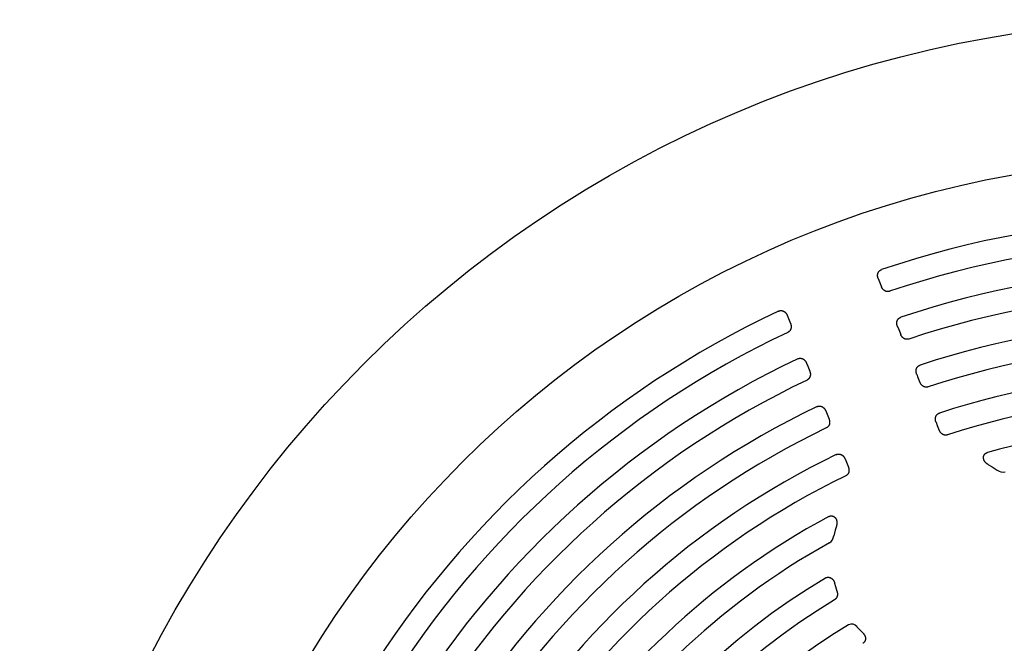
# Model space of a CAD drawing. Units: inches. Extents: x -257 to 1141, y -296 to 717.
# Drawn here: x 727 to 734, y 184 to 189 of the extents above; entities that cross this region are included whole.
import ezdxf

# ---------------------------------------------------------------- set-up
doc = ezdxf.new("R2010")
doc.units = ezdxf.units.IN
doc.header["$LTSCALE"] = 12
doc.header["$MEASUREMENT"] = 0
doc.layers.add('1', color=7, linetype='Continuous')

msp = doc.modelspace()

# ---------------------------------------------------------------- linework, layer by layer
at = {"layer": '1'}
for p, q in [((733.1717, 186.5769), (733.1812, 186.5531)), ((733.1812, 186.5531), (733.1969, 186.5141)), ((732.4747, 186.2961), (732.4843, 186.2723)), ((732.4843, 186.2723), (732.5, 186.2333)), ((733.3189, 186.2115), (733.3286, 186.1873)), ((733.3286, 186.1873), (733.3442, 186.1487)), ((732.6219, 185.9307), (732.6316, 185.9065)), ((732.6316, 185.9065), (732.6472, 185.8679)), ((733.4665, 185.8451), (733.4764, 185.8204)), ((733.4764, 185.8204), (733.4918, 185.7823)), ((732.7695, 185.5643), (732.7795, 185.5396)), ((732.7795, 185.5396), (732.7948, 185.5015)), ((733.6145, 185.4777), (733.6246, 185.4526)), ((733.6246, 185.4526), (733.6399, 185.4148)), ((732.9176, 185.1969), (732.9277, 185.1717)), ((732.9277, 185.1717), (732.9429, 185.134)), ((734.0161, 185.1516), (734.0445, 185.1355)), ((734.0445, 185.1355), (734.0834, 185.111)), ((732.8422, 184.6509), (732.8315, 184.6066)), ((732.8513, 184.6821), (732.8422, 184.6509)), ((732.8379, 184.2445), (732.8446, 184.2189)), ((732.8446, 184.2188), (732.8556, 184.1828)), ((733.0091, 183.9109), (733.0278, 183.8898)), ((733.0277, 183.8897), (733.0554, 183.8608))]:
    msp.add_line(p, q, dxfattribs=at)
for points in [[(733.1717, 186.5769), (733.1711, 186.5782), (733.1707, 186.5795), (733.1702, 186.5808), (733.1698, 186.5822), (733.1694, 186.5835), (733.169, 186.5848), (733.1687, 186.5862), (733.1684, 186.5875), (733.1681, 186.5889), (733.1678, 186.5903), (733.1676, 186.5917), (733.1674, 186.593), (733.1672, 186.5944), (733.1671, 186.5958), (733.167, 186.5972), (733.1669, 186.5986), (733.1669, 186.6), (733.1669, 186.6014), (733.1669, 186.6028), (733.167, 186.6042), (733.1671, 186.6055), (733.1672, 186.6069), (733.1674, 186.6083), (733.1676, 186.6097), (733.1679, 186.6111), (733.1682, 186.6124), (733.1685, 186.6138), (733.1688, 186.6151), (733.1692, 186.6165), (733.1696, 186.6178), (733.1701, 186.6191), (733.1706, 186.6204), (733.1711, 186.6217), (733.1717, 186.623), (733.1723, 186.6243), (733.173, 186.6255), (733.1737, 186.6267), (733.1744, 186.6279), (733.1752, 186.6291), (733.176, 186.6302), (733.1768, 186.6314), (733.1776, 186.6325), (733.1785, 186.6335), (733.1795, 186.6346), (733.1805, 186.6356), (733.1815, 186.6366), (733.1825, 186.6376), (733.1836, 186.6385), (733.1847, 186.6394), (733.1858, 186.6402), (733.187, 186.641), (733.1881, 186.6418), (733.1894, 186.6425), (733.1906, 186.6432), (733.1919, 186.6439), (733.1931, 186.6445), (733.1944, 186.6451), (733.1957, 186.6456), (733.1971, 186.6461)], [(733.2591, 186.4799), (733.2575, 186.4794), (733.2559, 186.479), (733.2543, 186.4786), (733.2526, 186.4783), (733.251, 186.478), (733.2493, 186.4778), (733.2476, 186.4777), (733.2459, 186.4777), (733.2443, 186.4777), (733.2426, 186.4778), (733.2409, 186.4779), (733.2393, 186.4781), (733.2376, 186.4784), (733.236, 186.4787), (733.2343, 186.4791), (733.2327, 186.4795), (733.2311, 186.48), (733.2296, 186.4806), (733.228, 186.4812), (733.2265, 186.4819), (733.225, 186.4826), (733.2235, 186.4833), (733.222, 186.4842), (733.2206, 186.485), (733.2192, 186.4859), (733.2179, 186.4869), (733.2165, 186.4878), (733.2152, 186.4889), (733.2139, 186.4899), (733.2127, 186.491), (733.2115, 186.4922), (733.2103, 186.4933), (733.2092, 186.4945), (733.2081, 186.4958), (733.207, 186.497), (733.206, 186.4983), (733.205, 186.4997), (733.204, 186.501), (733.2031, 186.5024), (733.2022, 186.5038), (733.2013, 186.5052), (733.2005, 186.5066), (733.1997, 186.5081), (733.199, 186.5096), (733.1983, 186.5111), (733.1976, 186.5126), (733.197, 186.5141)], [(732.4084, 186.3283), (732.4097, 186.3289), (732.411, 186.3294), (732.4123, 186.3299), (732.4137, 186.3304), (732.415, 186.3308), (732.4164, 186.3311), (732.4178, 186.3314), (732.4192, 186.3317), (732.4205, 186.3319), (732.422, 186.3321), (732.4234, 186.3322), (732.4248, 186.3323), (732.4262, 186.3323), (732.4276, 186.3323), (732.429, 186.3322), (732.4304, 186.3321), (732.4318, 186.332), (732.4332, 186.3318), (732.4346, 186.3316), (732.4359, 186.3313), (732.4373, 186.331), (732.4387, 186.3306), (732.44, 186.3302), (732.4413, 186.3298), (732.4427, 186.3293), (732.444, 186.3288), (732.4453, 186.3282), (732.4465, 186.3276), (732.4478, 186.327), (732.449, 186.3263), (732.4502, 186.3256), (732.4514, 186.3249), (732.4526, 186.3241), (732.4537, 186.3233), (732.4548, 186.3225), (732.456, 186.3217), (732.457, 186.3208), (732.4581, 186.3199), (732.4591, 186.319), (732.4602, 186.318), (732.4611, 186.317), (732.4621, 186.316), (732.4631, 186.315), (732.464, 186.3139), (732.4649, 186.3129), (732.4657, 186.3118), (732.4666, 186.3107), (732.4674, 186.3095), (732.4682, 186.3084), (732.4689, 186.3072), (732.4697, 186.3061), (732.4704, 186.3049), (732.4711, 186.3036), (732.4718, 186.3024), (732.4724, 186.3012), (732.473, 186.2999), (732.4736, 186.2987), (732.4741, 186.2974), (732.4747, 186.2961)], [(733.3189, 186.2115), (733.3184, 186.2128), (733.3179, 186.2142), (733.3174, 186.2155), (733.317, 186.2168), (733.3166, 186.2182), (733.3162, 186.2195), (733.3159, 186.2209), (733.3155, 186.2222), (733.3153, 186.2236), (733.315, 186.225), (733.3148, 186.2263), (733.3146, 186.2277), (733.3144, 186.2291), (733.3143, 186.2305), (733.3142, 186.2319), (733.3141, 186.2333), (733.3141, 186.2347), (733.3141, 186.2361), (733.3141, 186.2375), (733.3142, 186.2389), (733.3143, 186.2403), (733.3144, 186.2417), (733.3146, 186.2431), (733.3148, 186.2445), (733.3151, 186.2458), (733.3153, 186.2472), (733.3156, 186.2486), (733.316, 186.2499), (733.3164, 186.2513), (733.3168, 186.2526), (733.3173, 186.2539), (733.3178, 186.2552), (733.3183, 186.2565), (733.3189, 186.2578), (733.3195, 186.2591), (733.3202, 186.2603), (733.3209, 186.2615), (733.3216, 186.2627), (733.3224, 186.2639), (733.3232, 186.2651), (733.324, 186.2662), (733.3249, 186.2673), (733.3258, 186.2684), (733.3267, 186.2694), (733.3277, 186.2705), (733.3287, 186.2714), (733.3297, 186.2724), (733.3308, 186.2733), (733.3319, 186.2742), (733.333, 186.2751), (733.3342, 186.2759), (733.3354, 186.2767), (733.3366, 186.2774), (733.3378, 186.2781), (733.3391, 186.2787), (733.3404, 186.2793), (733.3417, 186.2799), (733.343, 186.2804), (733.3443, 186.2809)], [(732.5, 186.2333), (732.5006, 186.2318), (732.5011, 186.2302), (732.5017, 186.2286), (732.5022, 186.227), (732.5026, 186.2254), (732.503, 186.2238), (732.5034, 186.2222), (732.5037, 186.2206), (732.504, 186.219), (732.5042, 186.2173), (732.5044, 186.2157), (732.5046, 186.214), (732.5047, 186.2124), (732.5047, 186.2107), (732.5047, 186.2091), (732.5047, 186.2074), (732.5046, 186.2057), (732.5045, 186.2041), (732.5043, 186.2024), (732.5041, 186.2008), (732.5038, 186.1992), (732.5035, 186.1975), (732.5031, 186.1959), (732.5027, 186.1943), (732.5022, 186.1927), (732.5016, 186.1912), (732.501, 186.1896), (732.5004, 186.1881), (732.4997, 186.1865), (732.499, 186.1851), (732.4982, 186.1836), (732.4973, 186.1822), (732.4964, 186.1808), (732.4954, 186.1794), (732.4944, 186.178), (732.4934, 186.1767), (732.4923, 186.1755), (732.4911, 186.1743), (732.4899, 186.1731), (732.4887, 186.172), (732.4874, 186.1709), (732.4861, 186.1699), (732.4847, 186.1689), (732.4833, 186.168), (732.4819, 186.1671), (732.4804, 186.1663), (732.4789, 186.1656)], [(733.4063, 186.1143), (733.4047, 186.1138), (733.4031, 186.1134), (733.4014, 186.113), (733.3998, 186.1127), (733.3981, 186.1124), (733.3965, 186.1123), (733.3948, 186.1122), (733.3931, 186.1121), (733.3914, 186.1121), (733.3898, 186.1122), (733.3881, 186.1124), (733.3864, 186.1126), (733.3848, 186.1129), (733.3832, 186.1132), (733.3815, 186.1136), (733.3799, 186.114), (733.3783, 186.1145), (733.3768, 186.1151), (733.3752, 186.1157), (733.3737, 186.1164), (733.3722, 186.1171), (733.3707, 186.1179), (733.3692, 186.1187), (733.3678, 186.1195), (733.3664, 186.1204), (733.3651, 186.1214), (733.3637, 186.1224), (733.3624, 186.1234), (733.3612, 186.1245), (733.3599, 186.1256), (733.3587, 186.1267), (733.3575, 186.1279), (733.3564, 186.1291), (733.3553, 186.1303), (733.3542, 186.1316), (733.3532, 186.1329), (733.3522, 186.1342), (733.3512, 186.1356), (733.3503, 186.1369), (733.3494, 186.1383), (733.3486, 186.1398), (733.3477, 186.1412), (733.3469, 186.1427), (733.3462, 186.1441), (733.3455, 186.1456), (733.3448, 186.1472), (733.3442, 186.1487)], [(732.5554, 185.963), (732.5567, 185.9636), (732.558, 185.9642), (732.5594, 185.9647), (732.5607, 185.9651), (732.5621, 185.9655), (732.5634, 185.9659), (732.5648, 185.9662), (732.5662, 185.9665), (732.5676, 185.9667), (732.569, 185.9669), (732.5704, 185.967), (732.5718, 185.9671), (732.5732, 185.9671), (732.5746, 185.9671), (732.5761, 185.967), (732.5775, 185.9669), (732.5789, 185.9668), (732.5803, 185.9666), (732.5816, 185.9663), (732.583, 185.9661), (732.5844, 185.9657), (732.5857, 185.9654), (732.5871, 185.965), (732.5884, 185.9645), (732.5898, 185.9641), (732.5911, 185.9635), (732.5923, 185.963), (732.5936, 185.9624), (732.5949, 185.9617), (732.5961, 185.9611), (732.5973, 185.9604), (732.5985, 185.9597), (732.5997, 185.9589), (732.6008, 185.9581), (732.602, 185.9573), (732.6031, 185.9564), (732.6042, 185.9555), (732.6052, 185.9546), (732.6063, 185.9537), (732.6073, 185.9527), (732.6083, 185.9517), (732.6093, 185.9507), (732.6102, 185.9497), (732.6111, 185.9486), (732.612, 185.9476), (732.6129, 185.9465), (732.6137, 185.9454), (732.6146, 185.9442), (732.6154, 185.9431), (732.6161, 185.9419), (732.6169, 185.9407), (732.6176, 185.9395), (732.6183, 185.9383), (732.6189, 185.9371), (732.6196, 185.9358), (732.6202, 185.9346), (732.6208, 185.9333), (732.6214, 185.932), (732.6219, 185.9307)], [(733.4665, 185.8451), (733.466, 185.8464), (733.4655, 185.8477), (733.465, 185.8491), (733.4646, 185.8504), (733.4642, 185.8518), (733.4638, 185.8531), (733.4635, 185.8545), (733.4632, 185.8558), (733.4629, 185.8572), (733.4626, 185.8586), (733.4624, 185.86), (733.4622, 185.8614), (733.462, 185.8628), (733.4619, 185.8642), (733.4618, 185.8656), (733.4617, 185.867), (733.4617, 185.8684), (733.4617, 185.8698), (733.4617, 185.8712), (733.4618, 185.8726), (733.4619, 185.874), (733.462, 185.8754), (733.4622, 185.8768), (733.4624, 185.8782), (733.4627, 185.8796), (733.4629, 185.8809), (733.4633, 185.8823), (733.4636, 185.8837), (733.464, 185.885), (733.4644, 185.8863), (733.4649, 185.8877), (733.4654, 185.889), (733.4659, 185.8903), (733.4665, 185.8916), (733.4671, 185.8928), (733.4678, 185.8941), (733.4685, 185.8953), (733.4692, 185.8965), (733.47, 185.8977), (733.4708, 185.8989), (733.4716, 185.9), (733.4725, 185.9011), (733.4734, 185.9022), (733.4743, 185.9032), (733.4753, 185.9042), (733.4763, 185.9052), (733.4774, 185.9062), (733.4785, 185.9071), (733.4796, 185.908), (733.4807, 185.9089), (733.4819, 185.9097), (733.4831, 185.9104), (733.4843, 185.9112), (733.4855, 185.9119), (733.4868, 185.9125), (733.4881, 185.9131), (733.4894, 185.9137), (733.4907, 185.9142), (733.4921, 185.9147)], [(732.6472, 185.8679), (732.6478, 185.8663), (732.6484, 185.8648), (732.6489, 185.8632), (732.6494, 185.8616), (732.6498, 185.86), (732.6502, 185.8584), (732.6506, 185.8568), (732.6509, 185.8552), (732.6512, 185.8535), (732.6515, 185.8519), (732.6517, 185.8503), (732.6518, 185.8486), (732.6519, 185.8469), (732.652, 185.8453), (732.652, 185.8436), (732.652, 185.842), (732.6519, 185.8403), (732.6518, 185.8387), (732.6516, 185.837), (732.6514, 185.8354), (732.6511, 185.8337), (732.6508, 185.8321), (732.6504, 185.8305), (732.65, 185.8289), (732.6495, 185.8273), (732.6489, 185.8257), (732.6484, 185.8242), (732.6477, 185.8226), (732.647, 185.8211), (732.6463, 185.8196), (732.6455, 185.8181), (732.6446, 185.8167), (732.6437, 185.8153), (732.6428, 185.8139), (732.6418, 185.8126), (732.6407, 185.8113), (732.6396, 185.81), (732.6385, 185.8088), (732.6373, 185.8076), (732.6361, 185.8065), (732.6348, 185.8054), (732.6335, 185.8044), (732.6321, 185.8034), (732.6307, 185.8025), (732.6293, 185.8016), (732.6278, 185.8008), (732.6263, 185.8)], [(733.5538, 185.7476), (733.5522, 185.7471), (733.5506, 185.7467), (733.549, 185.7464), (733.5473, 185.7461), (733.5457, 185.7458), (733.544, 185.7457), (733.5424, 185.7456), (733.5407, 185.7455), (733.539, 185.7455), (733.5373, 185.7456), (733.5357, 185.7458), (733.534, 185.746), (733.5324, 185.7463), (733.5307, 185.7466), (733.5291, 185.747), (733.5275, 185.7475), (733.5259, 185.748), (733.5244, 185.7485), (733.5228, 185.7492), (733.5213, 185.7498), (733.5198, 185.7506), (733.5183, 185.7513), (733.5169, 185.7522), (733.5154, 185.753), (733.514, 185.7539), (733.5127, 185.7549), (733.5114, 185.7559), (733.5101, 185.7569), (733.5088, 185.758), (733.5075, 185.7591), (733.5063, 185.7602), (733.5052, 185.7614), (733.504, 185.7626), (733.5029, 185.7638), (733.5019, 185.7651), (733.5008, 185.7664), (733.4998, 185.7677), (733.4989, 185.7691), (733.4979, 185.7705), (733.4971, 185.7719), (733.4962, 185.7733), (733.4954, 185.7747), (733.4946, 185.7762), (733.4938, 185.7777), (733.4931, 185.7792), (733.4925, 185.7807), (733.4918, 185.7822)], [(732.7029, 185.5967), (732.7042, 185.5973), (732.7055, 185.5979), (732.7068, 185.5984), (732.7081, 185.5988), (732.7095, 185.5992), (732.7109, 185.5996), (732.7122, 185.5999), (732.7136, 185.6002), (732.715, 185.6004), (732.7164, 185.6006), (732.7179, 185.6007), (732.7193, 185.6008), (732.7207, 185.6008), (732.7221, 185.6008), (732.7235, 185.6007), (732.7249, 185.6006), (732.7263, 185.6005), (732.7277, 185.6003), (732.7291, 185.6001), (732.7305, 185.5998), (732.7319, 185.5995), (732.7332, 185.5991), (732.7346, 185.5987), (732.7359, 185.5983), (732.7373, 185.5978), (732.7386, 185.5972), (732.7399, 185.5967), (732.7411, 185.5961), (732.7424, 185.5955), (732.7436, 185.5948), (732.7449, 185.5941), (732.7461, 185.5934), (732.7472, 185.5926), (732.7484, 185.5918), (732.7495, 185.591), (732.7506, 185.5901), (732.7517, 185.5892), (732.7528, 185.5883), (732.7539, 185.5874), (732.7549, 185.5864), (732.7559, 185.5854), (732.7568, 185.5844), (732.7578, 185.5834), (732.7587, 185.5823), (732.7596, 185.5812), (732.7605, 185.5801), (732.7613, 185.579), (732.7622, 185.5779), (732.763, 185.5767), (732.7637, 185.5755), (732.7645, 185.5743), (732.7652, 185.5731), (732.7659, 185.5719), (732.7666, 185.5707), (732.7672, 185.5694), (732.7678, 185.5682), (732.7684, 185.5669), (732.769, 185.5656), (732.7695, 185.5643)], [(733.6145, 185.4777), (733.614, 185.479), (733.6135, 185.4803), (733.6131, 185.4816), (733.6126, 185.483), (733.6122, 185.4843), (733.6118, 185.4857), (733.6115, 185.4871), (733.6112, 185.4884), (733.6109, 185.4898), (733.6106, 185.4912), (733.6104, 185.4926), (733.6102, 185.494), (733.61, 185.4954), (733.6099, 185.4968), (733.6098, 185.4982), (733.6097, 185.4996), (733.6097, 185.501), (733.6097, 185.5025), (733.6097, 185.5039), (733.6098, 185.5053), (733.6099, 185.5067), (733.61, 185.5081), (733.6102, 185.5095), (733.6104, 185.5109), (733.6107, 185.5123), (733.6109, 185.5136), (733.6113, 185.515), (733.6116, 185.5164), (733.612, 185.5177), (733.6124, 185.5191), (733.6129, 185.5204), (733.6134, 185.5217), (733.614, 185.523), (733.6146, 185.5243), (733.6152, 185.5256), (733.6158, 185.5269), (733.6165, 185.5281), (733.6173, 185.5293), (733.618, 185.5305), (733.6188, 185.5316), (733.6197, 185.5328), (733.6205, 185.5339), (733.6215, 185.535), (733.6224, 185.536), (733.6234, 185.537), (733.6244, 185.538), (733.6255, 185.539), (733.6265, 185.5399), (733.6277, 185.5408), (733.6288, 185.5417), (733.63, 185.5425), (733.6312, 185.5432), (733.6324, 185.544), (733.6336, 185.5447), (733.6349, 185.5453), (733.6362, 185.5459), (733.6375, 185.5465), (733.6388, 185.547), (733.6402, 185.5474)], [(732.7948, 185.5014), (732.7954, 185.4999), (732.796, 185.4983), (732.7965, 185.4967), (732.797, 185.4952), (732.7975, 185.4936), (732.7979, 185.492), (732.7983, 185.4903), (732.7986, 185.4887), (732.7989, 185.4871), (732.7991, 185.4854), (732.7993, 185.4838), (732.7995, 185.4821), (732.7996, 185.4805), (732.7997, 185.4788), (732.7997, 185.4772), (732.7996, 185.4755), (732.7996, 185.4738), (732.7994, 185.4722), (732.7993, 185.4705), (732.799, 185.4689), (732.7988, 185.4672), (732.7985, 185.4656), (732.7981, 185.464), (732.7977, 185.4624), (732.7972, 185.4608), (732.7967, 185.4592), (732.7961, 185.4577), (732.7954, 185.4561), (732.7948, 185.4546), (732.794, 185.4531), (732.7932, 185.4516), (732.7924, 185.4502), (732.7915, 185.4488), (732.7905, 185.4474), (732.7896, 185.4461), (732.7885, 185.4448), (732.7874, 185.4435), (732.7863, 185.4423), (732.7851, 185.4411), (732.7839, 185.44), (732.7826, 185.4389), (732.7813, 185.4378), (732.7799, 185.4369), (732.7785, 185.4359), (732.7771, 185.4351), (732.7756, 185.4343), (732.7741, 185.4335)], [(733.7018, 185.38), (733.7002, 185.3795), (733.6986, 185.3791), (733.6969, 185.3787), (733.6953, 185.3784), (733.6936, 185.3782), (733.692, 185.378), (733.6903, 185.378), (733.6886, 185.3779), (733.687, 185.378), (733.6853, 185.3781), (733.6836, 185.3782), (733.682, 185.3784), (733.6803, 185.3787), (733.6787, 185.3791), (733.6771, 185.3795), (733.6755, 185.3799), (733.6739, 185.3804), (733.6724, 185.381), (733.6708, 185.3816), (733.6693, 185.3823), (733.6678, 185.383), (733.6663, 185.3838), (733.6649, 185.3846), (733.6634, 185.3855), (733.6621, 185.3864), (733.6607, 185.3874), (733.6594, 185.3884), (733.6581, 185.3894), (733.6568, 185.3905), (733.6556, 185.3916), (733.6544, 185.3927), (733.6532, 185.3939), (733.6521, 185.3951), (733.651, 185.3964), (733.6499, 185.3976), (733.6489, 185.3989), (733.6479, 185.4003), (733.6469, 185.4016), (733.646, 185.403), (733.6451, 185.4044), (733.6442, 185.4058), (733.6434, 185.4073), (733.6426, 185.4087), (733.6419, 185.4102), (733.6412, 185.4117), (733.6405, 185.4132), (733.6399, 185.4148)], [(732.8507, 185.2294), (732.852, 185.23), (732.8533, 185.2305), (732.8546, 185.231), (732.856, 185.2315), (732.8573, 185.2319), (732.8587, 185.2323), (732.8601, 185.2326), (732.8615, 185.2329), (732.8629, 185.2331), (732.8643, 185.2333), (732.8657, 185.2334), (732.8671, 185.2335), (732.8685, 185.2335), (732.87, 185.2335), (732.8714, 185.2335), (732.8728, 185.2334), (732.8742, 185.2332), (732.8756, 185.233), (732.877, 185.2328), (732.8784, 185.2325), (732.8798, 185.2322), (732.8811, 185.2318), (732.8825, 185.2314), (732.8838, 185.231), (732.8852, 185.2305), (732.8865, 185.23), (732.8878, 185.2294), (732.8891, 185.2288), (732.8903, 185.2282), (732.8916, 185.2275), (732.8928, 185.2268), (732.894, 185.2261), (732.8952, 185.2253), (732.8963, 185.2245), (732.8975, 185.2236), (732.8986, 185.2228), (732.8997, 185.2219), (732.9008, 185.221), (732.9018, 185.22), (732.9029, 185.2191), (732.9039, 185.2181), (732.9048, 185.2171), (732.9058, 185.216), (732.9067, 185.2149), (732.9076, 185.2139), (732.9085, 185.2128), (732.9093, 185.2116), (732.9102, 185.2105), (732.911, 185.2093), (732.9117, 185.2081), (732.9125, 185.2069), (732.9132, 185.2057), (732.9139, 185.2045), (732.9146, 185.2033), (732.9152, 185.202), (732.9159, 185.2007), (732.9164, 185.1995), (732.917, 185.1982), (732.9176, 185.1969)], [(734.0161, 185.1515), (734.0147, 185.1523), (734.0133, 185.1531), (734.0119, 185.1539), (734.0105, 185.1548), (734.0091, 185.1557), (734.0078, 185.1566), (734.0065, 185.1575), (734.0051, 185.1585), (734.0039, 185.1595), (734.0026, 185.1605), (734.0013, 185.1615), (734.0001, 185.1626), (733.9989, 185.1636), (733.9977, 185.1647), (733.9966, 185.1659), (733.9954, 185.167), (733.9943, 185.1682), (733.9932, 185.1694), (733.9922, 185.1706), (733.9912, 185.1718), (733.9902, 185.1731), (733.9892, 185.1744), (733.9883, 185.1756), (733.9874, 185.1769), (733.9866, 185.1782), (733.9858, 185.1795), (733.9851, 185.1808), (733.9843, 185.1822), (733.9837, 185.1835), (733.983, 185.1848), (733.9824, 185.1862), (733.9819, 185.1875), (733.9814, 185.1888), (733.9809, 185.1902), (733.9804, 185.1915), (733.98, 185.1929), (733.9797, 185.1942), (733.9794, 185.1956), (733.9791, 185.197), (733.9788, 185.1984), (733.9786, 185.1998), (733.9784, 185.2011), (733.9783, 185.2025), (733.9782, 185.2039), (733.9782, 185.2053), (733.9782, 185.2067), (733.9783, 185.2081), (733.9784, 185.2095), (733.9785, 185.2109), (733.9787, 185.2123), (733.9789, 185.2137), (733.9792, 185.2151), (733.9795, 185.2164), (733.9799, 185.2178), (733.9803, 185.2191), (733.9808, 185.2204), (733.9813, 185.2218), (733.9819, 185.223), (733.9825, 185.2243), (733.9831, 185.2256), (733.9838, 185.2268), (733.9845, 185.228), (733.9853, 185.2292), (733.9862, 185.2303), (733.987, 185.2314), (733.9879, 185.2325), (733.9889, 185.2335), (733.9898, 185.2345), (733.9909, 185.2355), (733.9919, 185.2365), (733.993, 185.2374), (733.9941, 185.2382), (733.9953, 185.2391), (733.9965, 185.2398), (733.9977, 185.2406), (733.9989, 185.2413), (734.0002, 185.242), (734.0015, 185.2426), (734.0028, 185.2432), (734.0041, 185.2437), (734.0054, 185.2442), (734.0068, 185.2446), (734.0081, 185.245)], [(732.9429, 185.134), (732.9435, 185.1324), (732.9441, 185.1309), (732.9446, 185.1293), (732.9451, 185.1277), (732.9455, 185.1261), (732.9459, 185.1245), (732.9463, 185.1229), (732.9466, 185.1212), (732.9469, 185.1196), (732.9472, 185.118), (732.9474, 185.1163), (732.9475, 185.1147), (732.9477, 185.113), (732.9477, 185.1114), (732.9477, 185.1097), (732.9477, 185.108), (732.9476, 185.1064), (732.9475, 185.1047), (732.9474, 185.1031), (732.9471, 185.1014), (732.9469, 185.0998), (732.9466, 185.0981), (732.9462, 185.0965), (732.9458, 185.0949), (732.9453, 185.0933), (732.9448, 185.0918), (732.9442, 185.0902), (732.9436, 185.0887), (732.9429, 185.0871), (732.9422, 185.0856), (732.9414, 185.0842), (732.9405, 185.0827), (732.9397, 185.0813), (732.9387, 185.0799), (732.9377, 185.0786), (732.9367, 185.0773), (732.9356, 185.076), (732.9345, 185.0748), (732.9333, 185.0736), (732.9321, 185.0725), (732.9308, 185.0714), (732.9295, 185.0703), (732.9282, 185.0694), (732.9268, 185.0684), (732.9253, 185.0676), (732.9239, 185.0667), (732.9224, 185.066)], [(732.7921, 184.7547), (732.7934, 184.7554), (732.7948, 184.756), (732.7961, 184.7566), (732.7975, 184.7571), (732.7989, 184.7576), (732.8003, 184.7581), (732.8017, 184.7585), (732.8031, 184.7588), (732.8046, 184.7591), (732.806, 184.7594), (732.8075, 184.7596), (732.809, 184.7597), (732.8105, 184.7598), (732.8119, 184.7598), (732.8134, 184.7598), (732.8149, 184.7597), (732.8163, 184.7596), (732.8178, 184.7594), (732.8192, 184.7591), (732.8207, 184.7588), (732.8221, 184.7585), (732.8235, 184.758), (732.8249, 184.7576), (732.8263, 184.7571), (732.8276, 184.7565), (732.829, 184.7559), (732.8303, 184.7552), (732.8315, 184.7545), (732.8328, 184.7538), (732.834, 184.753), (732.8352, 184.7521), (732.8364, 184.7512), (732.8375, 184.7503), (732.8386, 184.7494), (732.8397, 184.7484), (732.8407, 184.7473), (732.8417, 184.7463), (732.8427, 184.7452), (732.8436, 184.744), (732.8445, 184.7429), (732.8454, 184.7417), (732.8462, 184.7405), (732.847, 184.7392), (732.8478, 184.738), (732.8485, 184.7367), (732.8491, 184.7354), (732.8498, 184.7341), (732.8504, 184.7327), (732.851, 184.7314), (732.8515, 184.73), (732.852, 184.7286), (732.8525, 184.7273), (732.8529, 184.7258), (732.8533, 184.7244), (732.8536, 184.723), (732.854, 184.7216), (732.8542, 184.7201), (732.8545, 184.7187), (732.8547, 184.7172), (732.8549, 184.7157), (732.8551, 184.7143), (732.8552, 184.7128), (732.8553, 184.7113), (732.8554, 184.7098), (732.8554, 184.7084), (732.8554, 184.7069), (732.8554, 184.7054), (732.8553, 184.7039), (732.8553, 184.7024), (732.8551, 184.701), (732.855, 184.6995), (732.8548, 184.698), (732.8547, 184.6965), (732.8544, 184.6951), (732.8542, 184.6936), (732.8539, 184.6921), (732.8536, 184.6907), (732.8533, 184.6892), (732.853, 184.6878), (732.8526, 184.6863), (732.8522, 184.6849), (732.8518, 184.6834), (732.8514, 184.682)], [(732.7668, 184.2838), (732.7682, 184.2846), (732.7696, 184.2853), (732.7711, 184.286), (732.7726, 184.2867), (732.7741, 184.2872), (732.7756, 184.2877), (732.7771, 184.2882), (732.7787, 184.2886), (732.7803, 184.2889), (732.7819, 184.2892), (732.7835, 184.2894), (732.7851, 184.2895), (732.7867, 184.2896), (732.7883, 184.2896), (732.7899, 184.2896), (732.7915, 184.2895), (732.7931, 184.2893), (732.7947, 184.2891), (732.7962, 184.2888), (732.7978, 184.2885), (732.7994, 184.2881), (732.8009, 184.2876), (732.8024, 184.2871), (732.8039, 184.2866), (732.8054, 184.286), (732.8069, 184.2853), (732.8083, 184.2846), (732.8097, 184.2839), (732.8111, 184.2831), (732.8125, 184.2822), (732.8138, 184.2813), (732.8151, 184.2804), (732.8164, 184.2794), (732.8176, 184.2784), (732.8188, 184.2774), (732.82, 184.2763), (732.8212, 184.2752), (732.8223, 184.274), (732.8234, 184.2728), (732.8244, 184.2716), (732.8254, 184.2704), (732.8264, 184.2691), (732.8274, 184.2678), (732.8283, 184.2665), (732.8292, 184.2652), (732.83, 184.2638), (732.8309, 184.2624), (732.8316, 184.261), (732.8324, 184.2596), (732.8331, 184.2581), (732.8338, 184.2567), (732.8344, 184.2552), (732.835, 184.2537), (732.8356, 184.2522), (732.8361, 184.2507), (732.8366, 184.2492), (732.8371, 184.2476), (732.8375, 184.2461), (732.8379, 184.2445)], [(732.8558, 184.1828), (732.8562, 184.1813), (732.8567, 184.1798), (732.8571, 184.1783), (732.8575, 184.1768), (732.8578, 184.1752), (732.8581, 184.1737), (732.8584, 184.1722), (732.8587, 184.1706), (732.8589, 184.1691), (732.8591, 184.1675), (732.8592, 184.166), (732.8593, 184.1644), (732.8594, 184.1628), (732.8594, 184.1613), (732.8594, 184.1597), (732.8593, 184.1581), (732.8593, 184.1566), (732.8591, 184.155), (732.859, 184.1535), (732.8587, 184.1519), (732.8585, 184.1504), (732.8582, 184.1488), (732.8579, 184.1473), (732.8575, 184.1458), (732.8571, 184.1443), (732.8566, 184.1428), (732.8561, 184.1413), (732.8555, 184.1398), (732.8549, 184.1384), (732.8543, 184.137), (732.8536, 184.1356), (732.8529, 184.1342), (732.8521, 184.1328), (732.8513, 184.1315), (732.8504, 184.1302), (732.8495, 184.1289), (732.8486, 184.1276), (732.8476, 184.1264), (732.8465, 184.1252), (732.8455, 184.1241), (732.8444, 184.123), (732.8432, 184.1219), (732.842, 184.1209), (732.8408, 184.1199), (732.8395, 184.119), (732.8382, 184.1181), (732.8369, 184.1173)], [(733.0556, 183.8609), (733.0567, 183.8598), (733.0577, 183.8587), (733.0587, 183.8576), (733.0597, 183.8565), (733.0607, 183.8553), (733.0617, 183.8541), (733.0626, 183.8529), (733.0635, 183.8517), (733.0643, 183.8504), (733.0652, 183.8491), (733.066, 183.8479), (733.0667, 183.8466), (733.0675, 183.8452), (733.0682, 183.8439), (733.0689, 183.8425), (733.0695, 183.8412), (733.0701, 183.8398), (733.0707, 183.8384), (733.0712, 183.8369), (733.0717, 183.8355), (733.0721, 183.8341), (733.0725, 183.8326), (733.0729, 183.8311), (733.0732, 183.8297), (733.0735, 183.8282), (733.0737, 183.8267), (733.0739, 183.8252), (733.0741, 183.8237), (733.0742, 183.8222), (733.0742, 183.8207), (733.0742, 183.8192), (733.0742, 183.8177), (733.0741, 183.8161), (733.0739, 183.8146), (733.0737, 183.8132), (733.0734, 183.8117), (733.0731, 183.8102), (733.0728, 183.8087), (733.0724, 183.8073), (733.0719, 183.8058), (733.0714, 183.8044), (733.0708, 183.803), (733.0702, 183.8016), (733.0696, 183.8003), (733.0688, 183.7989), (733.0681, 183.7976), (733.0673, 183.7963), (733.0664, 183.7951), (733.0655, 183.7939), (733.0645, 183.7927), (733.0635, 183.7915), (733.0625, 183.7904), (733.0614, 183.7894), (733.0603, 183.7883), (733.0592, 183.7873), (733.058, 183.7864), (733.0567, 183.7855), (733.0555, 183.7847), (733.0542, 183.7838)]]:
    msp.add_lwpolyline(points, dxfattribs=at)
for radius in [9, 7.9341]:
    msp.add_circle((735.5935, 179.5603), radius, dxfattribs=at)
for centre, radius, start, end in [((735.5935, 179.5603), 7.48, 43.20229, 108.68581), ((735.5935, 179.5603), 7.3028, 43.24571, 108.64238), ((735.5935, 179.5603), 7.087, 43.38428, 108.50381), ((735.5935, 179.5603), 6.9093, 43.43282, 108.45528), ((735.5935, 179.5603), 7.48, 115.20229, 180.68581), ((735.5935, 179.5603), 6.6928, 43.58841, 108.29969), ((735.5935, 179.5603), 7.3028, 115.24571, 180.64238), ((735.5935, 179.5603), 6.5149, 43.643, 108.24509), ((735.5935, 179.5603), 7.087, 115.38428, 180.50381), ((735.5935, 179.5603), 6.2977, 43.81891, 108.06918), ((735.5935, 179.5603), 6.9093, 115.43282, 180.45528), ((735.5935, 179.5603), 6.1194, 43.88079, 108.0073), ((735.5935, 179.5603), 6.6928, 115.58841, 180.29969), ((735.5935, 179.5603), 5.9017, 46.33891, 105.58295), ((735.5935, 179.5603), 6.5149, 115.643, 180.24509), ((735.5935, 179.5603), 6.2977, 115.81891, 180.06918), ((735.5935, 179.5603), 6.1194, 115.88079, 180.0073), ((734.1298, 185.1734), 0.078, 233.38004, 280.79934), ((735.5935, 179.5603), 5.9017, 118.33891, 177.58295), ((735.5935, 179.5603), 5.7231, 119.24464, 176.66766), ((732.7556, 184.6185), 0.0771, 303.03624, 351.01589), ((735.5935, 179.5603), 5.5047, 120.89817, 174.98996), ((735.5935, 179.5603), 5.3259, 121.17089, 174.7179), ((732.9674, 183.8802), 0.0518, 36.34421, 117.19821), ((735.5935, 179.5603), 5.1072, 121.25447, 174.63378)]:
    msp.add_arc(centre, radius, start, end, dxfattribs=at)

doc.saveas('drawing.dxf')
